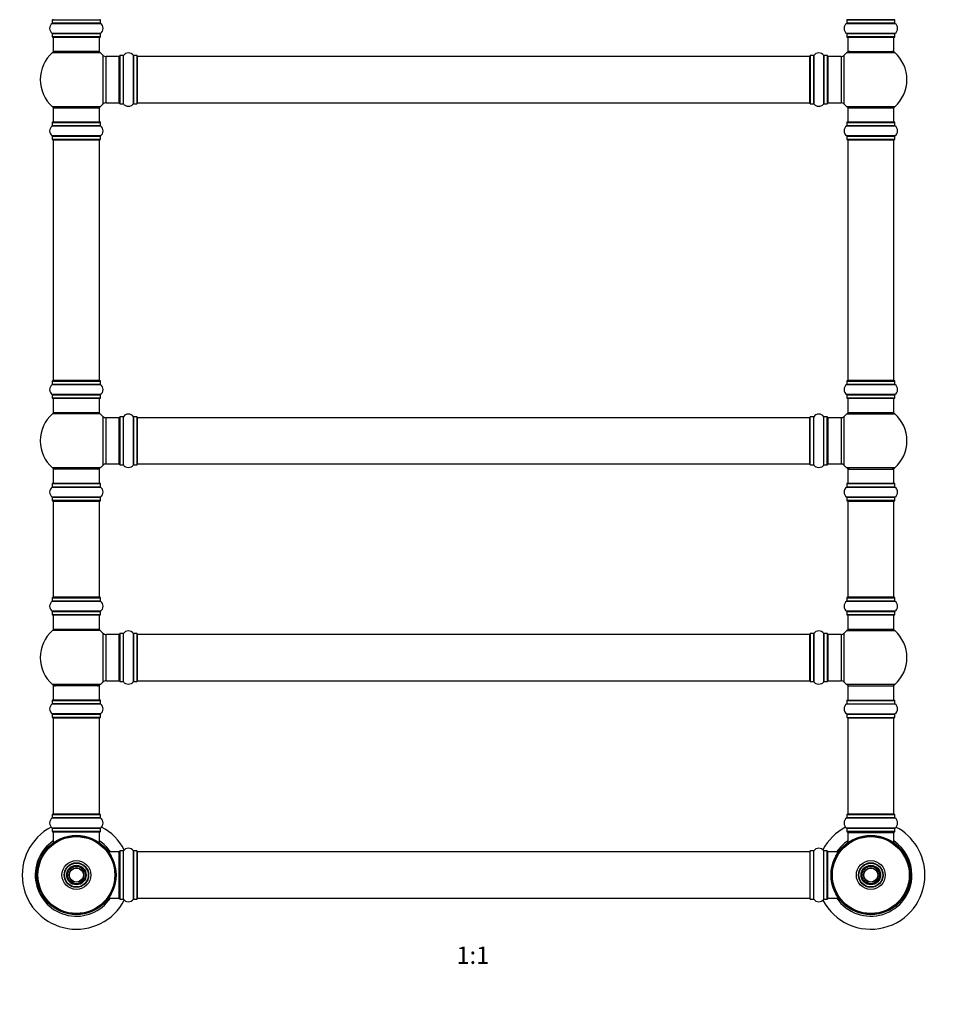
# Model space of a CAD drawing. Units: millimetres. Extents: x 0 to 1492, y 0 to 2777.
# Drawn here: x 499 to 1136, y 1373 to 2055 of the extents above; entities that cross this region are included whole.
import ezdxf
from ezdxf import colors
from ezdxf.entities.mleader import LeaderData, LeaderLine
from ezdxf.enums import TextEntityAlignment as Align
from ezdxf.math import Vec2, Vec3

# ---------------------------------------------------------------- set-up
doc = ezdxf.new("R2010")
doc.units = ezdxf.units.MM
doc.layers.add('DV1_Défaut', color=7, linetype='Continuous')
doc.layers.add('Défaut', color=7, linetype='Continuous')
doc.styles.add('SEACAD_ArialB', font='arialbd.ttf')

# ---------------------------------------------------------------- blocks, each defined once
blk = doc.blocks.new('_DOT')
at = {"color": 0}
blk.add_line((0, 0), (-1, 0), dxfattribs=at)
at = {"color": 0, "const_width": 0.333}
blk.add_lwpolyline([(-0.1665, 0, 1), (0.1665, 0, 1)], format="xyb", close=True, dxfattribs=at)
blk = doc.blocks.new('SE')
at = {"layer": 'DV1_Défaut', "color": 7, "linetype": 'Continuous'}
for p, q in [((521.78, 2052.32), (555.17, 2052.32)), ((521.82, 2054.75), (555.12, 2054.75)), ((521.82, 2054.75), (521.82, 2052.4)), ((555.12, 2052.4), (521.82, 2052.4)), ((555.12, 2052.4), (555.12, 2054.75)), ((1071.78, 2052.32), (1105.17, 2052.32)), ((1071.82, 2054.75), (1105.12, 2054.75)), ((1071.82, 2054.75), (1071.82, 2052.4)), ((1105.12, 2052.4), (1071.82, 2052.4)), ((1105.02, 2054.85), (1071.92, 2054.85)), ((1105.12, 2052.4), (1105.12, 2054.75)), ((555.17, 2045.38), (521.78, 2045.38)), ((521.82, 2045.29), (555.12, 2045.29)), ((521.82, 2045.29), (521.82, 2042.95)), ((555.12, 2042.95), (555.12, 2045.29)), ((1105.17, 2045.38), (1071.78, 2045.38)), ((1071.82, 2045.29), (1105.12, 2045.29)), ((1071.82, 2045.29), (1071.82, 2042.95)), ((1105.12, 2042.95), (1105.12, 2045.29)), ((555.12, 2042.95), (521.82, 2042.95)), ((521.92, 2042.85), (555.02, 2042.85)), ((522.47, 2042.85), (522.47, 2032.85)), ((554.47, 2032.85), (554.47, 2042.85)), ((1105.12, 2042.95), (1071.82, 2042.95)), ((1071.92, 2042.85), (1105.02, 2042.85)), ((1072.47, 2042.85), (1072.47, 2032.85)), ((1104.47, 2032.85), (1104.47, 2042.85)), ((521.94, 2032.1), (555.01, 2032.1)), ((554.47, 2032.85), (522.47, 2032.85)), ((1071.94, 2032.1), (1105.01, 2032.1)), ((1072.47, 2032.85), (1104.47, 2032.85)), ((556.84, 2030.31), (556.84, 1996.38)), ((559.04, 1997.35), (559.04, 2029.35)), ((567.97, 2029.35), (559.04, 2029.35)), ((567.97, 2029.35), (567.97, 1997.35)), ((568.47, 2029.89), (568.47, 1996.8)), ((568.57, 1996.7), (568.57, 2030)), ((570.92, 2030), (568.57, 2030)), ((570.92, 2030), (570.92, 1996.7)), ((571, 1996.65), (571, 2030.04)), ((577.94, 2030.04), (577.94, 1996.65)), ((578.03, 1996.7), (578.03, 2030)), ((580.37, 2030), (578.03, 2030)), ((580.37, 2030), (580.37, 1996.7)), ((580.47, 1996.8), (580.47, 2029.9)), ((580.67, 1997.35), (580.67, 2029.35)), ((1046.27, 2029.35), (580.67, 2029.35)), ((1046.27, 1997.35), (1046.27, 2029.35)), ((1046.47, 2029.9), (1046.47, 1996.8)), ((1046.57, 1996.7), (1046.57, 2030)), ((1048.92, 2030), (1046.57, 2030)), ((1048.92, 2030), (1048.92, 1996.7)), ((1049, 1996.65), (1049, 2030.04)), ((1055.94, 2030.04), (1055.94, 1996.65)), ((1056.03, 1996.7), (1056.03, 2030)), ((1058.37, 2030), (1056.03, 2030)), ((1058.37, 2030), (1058.37, 1996.7)), ((1058.47, 1996.8), (1058.47, 2029.9)), ((1058.97, 1997.35), (1058.97, 2029.35)), ((1067.91, 2029.35), (1058.97, 2029.35)), ((1067.91, 2029.35), (1067.91, 1997.35)), ((1070.11, 1996.38), (1070.11, 2030.31)), ((559.04, 1997.35), (567.97, 1997.35)), ((580.67, 1997.35), (1046.27, 1997.35)), ((1058.97, 1997.35), (1067.91, 1997.35)), ((555.01, 1994.6), (521.94, 1994.6)), ((522.47, 1993.85), (554.47, 1993.85)), ((522.47, 1993.85), (522.47, 1983.85)), ((554.47, 1983.85), (554.47, 1993.85)), ((568.57, 1996.7), (570.92, 1996.7)), ((578.03, 1996.7), (580.37, 1996.7)), ((1046.57, 1996.7), (1048.92, 1996.7)), ((1056.03, 1996.7), (1058.37, 1996.7)), ((1105.01, 1994.6), (1071.94, 1994.6)), ((1072.47, 1993.85), (1104.47, 1993.85)), ((1072.47, 1993.85), (1072.47, 1983.85)), ((1104.47, 1983.85), (1104.47, 1993.85)), ((521.82, 1983.75), (555.12, 1983.75)), ((521.82, 1983.75), (521.82, 1981.4)), ((555.02, 1983.85), (521.92, 1983.85)), ((555.12, 1981.4), (555.12, 1983.75)), ((1071.82, 1983.75), (1105.12, 1983.75)), ((1071.82, 1983.75), (1071.82, 1981.4)), ((1105.02, 1983.85), (1071.92, 1983.85)), ((1105.12, 1981.4), (1105.12, 1983.75)), ((521.78, 1981.32), (555.17, 1981.32)), ((555.12, 1981.4), (521.82, 1981.4)), ((1071.78, 1981.32), (1105.17, 1981.32)), ((1105.12, 1981.4), (1071.82, 1981.4)), ((555.17, 1974.38), (521.78, 1974.38)), ((521.82, 1974.29), (555.12, 1974.29)), ((521.82, 1974.29), (521.82, 1971.95)), ((555.12, 1971.95), (521.82, 1971.95)), ((521.92, 1971.85), (555.02, 1971.85)), ((522.47, 1971.65), (554.47, 1971.65)), ((522.47, 1971.65), (522.47, 1805.05)), ((554.47, 1805.05), (554.47, 1971.65)), ((555.12, 1971.95), (555.12, 1974.29)), ((1105.17, 1974.38), (1071.78, 1974.38)), ((1071.82, 1974.29), (1105.12, 1974.29)), ((1071.82, 1974.29), (1071.82, 1971.95)), ((1105.12, 1971.95), (1071.82, 1971.95)), ((1071.92, 1971.85), (1105.02, 1971.85)), ((1072.47, 1971.65), (1104.47, 1971.65)), ((1072.47, 1971.65), (1072.47, 1805.05)), ((1104.47, 1805.05), (1104.47, 1971.65)), ((1105.12, 1971.95), (1105.12, 1974.29)), ((521.78, 1802.32), (555.17, 1802.32)), ((521.82, 1804.75), (555.12, 1804.75)), ((521.82, 1804.75), (521.82, 1802.4)), ((555.12, 1802.4), (521.82, 1802.4)), ((555.02, 1804.85), (521.92, 1804.85)), ((554.47, 1805.05), (522.47, 1805.05)), ((555.12, 1802.4), (555.12, 1804.75)), ((1071.78, 1802.32), (1105.17, 1802.32)), ((1071.82, 1804.75), (1105.12, 1804.75)), ((1071.82, 1804.75), (1071.82, 1802.4)), ((1105.12, 1802.4), (1071.82, 1802.4)), ((1105.02, 1804.85), (1071.92, 1804.85)), ((1104.47, 1805.05), (1072.47, 1805.05)), ((1105.12, 1802.4), (1105.12, 1804.75)), ((555.17, 1795.38), (521.78, 1795.38)), ((521.82, 1795.29), (555.12, 1795.29)), ((521.82, 1795.29), (521.82, 1792.95)), ((555.12, 1792.95), (521.82, 1792.95)), ((521.92, 1792.85), (555.02, 1792.85)), ((522.47, 1792.85), (522.47, 1782.85)), ((554.47, 1782.85), (554.47, 1792.85)), ((555.12, 1792.95), (555.12, 1795.29)), ((1105.17, 1795.38), (1071.78, 1795.38)), ((1071.82, 1795.29), (1105.12, 1795.29)), ((1071.82, 1795.29), (1071.82, 1792.95)), ((1105.12, 1792.95), (1071.82, 1792.95)), ((1071.92, 1792.85), (1105.02, 1792.85)), ((1072.47, 1792.85), (1072.47, 1782.85)), ((1104.47, 1782.85), (1104.47, 1792.85)), ((1105.12, 1792.95), (1105.12, 1795.29)), ((555.01, 1782.1), (521.94, 1782.1)), ((554.47, 1782.85), (522.47, 1782.85)), ((556.84, 1780.31), (556.84, 1746.38)), ((559.04, 1747.35), (559.04, 1779.35)), ((567.97, 1779.35), (559.04, 1779.35)), ((567.97, 1779.35), (567.97, 1747.35)), ((568.47, 1779.89), (568.47, 1746.8)), ((568.57, 1746.7), (568.57, 1780)), ((570.92, 1780), (568.57, 1780)), ((570.92, 1780), (570.92, 1746.7)), ((571, 1746.65), (571, 1780.04)), ((577.94, 1780.04), (577.94, 1746.65)), ((578.03, 1746.7), (578.03, 1780)), ((580.37, 1780), (578.03, 1780)), ((580.37, 1780), (580.37, 1746.7)), ((580.47, 1746.8), (580.47, 1779.9)), ((580.67, 1747.35), (580.67, 1779.35)), ((1046.27, 1779.35), (580.67, 1779.35)), ((1046.27, 1747.35), (1046.27, 1779.35)), ((1046.47, 1746.8), (1046.47, 1779.9)), ((1046.57, 1746.7), (1046.57, 1780)), ((1048.92, 1780), (1046.57, 1780)), ((1048.92, 1746.7), (1048.92, 1780)), ((1049, 1746.65), (1049, 1780.04)), ((1055.94, 1746.65), (1055.94, 1780.04)), ((1056.03, 1746.7), (1056.03, 1780)), ((1058.37, 1780), (1056.03, 1780)), ((1058.37, 1746.7), (1058.37, 1780)), ((1058.47, 1746.8), (1058.47, 1779.9)), ((1058.97, 1747.35), (1058.97, 1779.35)), ((1067.91, 1779.35), (1058.97, 1779.35)), ((1067.91, 1779.35), (1067.91, 1747.35)), ((1070.11, 1746.38), (1070.11, 1780.31)), ((1071.94, 1782.1), (1105.01, 1782.1)), ((1104.47, 1782.85), (1072.47, 1782.85)), ((555.01, 1744.6), (521.94, 1744.6)), ((559.04, 1747.35), (567.97, 1747.35)), ((568.57, 1746.7), (570.92, 1746.7)), ((578.03, 1746.7), (580.37, 1746.7)), ((580.67, 1747.35), (1046.27, 1747.35)), ((1046.57, 1746.7), (1048.92, 1746.7)), ((1056.03, 1746.7), (1058.37, 1746.7)), ((1058.97, 1747.35), (1067.91, 1747.35)), ((1105.01, 1744.6), (1071.94, 1744.6)), ((554.47, 1743.85), (522.47, 1743.85)), ((522.47, 1743.85), (522.47, 1733.85)), ((554.47, 1733.85), (554.47, 1743.85)), ((1072.47, 1743.85), (1104.47, 1743.85)), ((1072.47, 1743.85), (1072.47, 1733.85)), ((1104.47, 1733.85), (1104.47, 1743.85)), ((521.78, 1731.32), (555.17, 1731.32)), ((521.82, 1733.75), (555.12, 1733.75)), ((521.82, 1733.75), (521.82, 1731.4)), ((555.12, 1731.4), (521.82, 1731.4)), ((555.02, 1733.85), (521.92, 1733.85)), ((555.12, 1731.4), (555.12, 1733.75)), ((1071.78, 1731.32), (1105.17, 1731.32)), ((1071.82, 1733.75), (1105.12, 1733.75)), ((1071.82, 1733.75), (1071.82, 1731.4)), ((1105.12, 1731.4), (1071.82, 1731.4)), ((1105.02, 1733.85), (1071.92, 1733.85)), ((1105.12, 1731.4), (1105.12, 1733.75)), ((555.17, 1724.38), (521.78, 1724.38)), ((521.82, 1724.29), (555.12, 1724.29)), ((521.82, 1724.29), (521.82, 1721.95)), ((555.12, 1721.95), (555.12, 1724.29)), ((1105.17, 1724.38), (1071.78, 1724.38)), ((1071.82, 1724.29), (1105.12, 1724.29)), ((1071.82, 1724.29), (1071.82, 1721.95)), ((1105.12, 1721.95), (1105.12, 1724.29)), ((555.12, 1721.95), (521.82, 1721.95)), ((521.92, 1721.85), (555.02, 1721.85)), ((522.47, 1721.65), (554.47, 1721.65)), ((522.47, 1721.65), (522.47, 1655.05)), ((554.47, 1655.05), (554.47, 1721.65)), ((1105.12, 1721.95), (1071.82, 1721.95)), ((1071.92, 1721.85), (1105.02, 1721.85)), ((1072.47, 1721.65), (1104.47, 1721.65)), ((1072.47, 1721.65), (1072.47, 1655.05)), ((1104.47, 1655.05), (1104.47, 1721.65)), ((521.78, 1652.32), (555.17, 1652.32)), ((521.82, 1654.75), (555.12, 1654.75)), ((521.82, 1654.75), (521.82, 1652.4)), ((555.12, 1652.4), (521.82, 1652.4)), ((555.02, 1654.85), (521.92, 1654.85)), ((554.47, 1655.05), (522.47, 1655.05)), ((555.12, 1652.4), (555.12, 1654.75)), ((1071.78, 1652.32), (1105.17, 1652.32)), ((1071.82, 1654.75), (1105.12, 1654.75)), ((1071.82, 1654.75), (1071.82, 1652.4)), ((1105.12, 1652.4), (1071.82, 1652.4)), ((1105.02, 1654.85), (1071.92, 1654.85)), ((1104.47, 1655.05), (1072.47, 1655.05)), ((1105.12, 1652.4), (1105.12, 1654.75)), ((555.17, 1645.38), (521.78, 1645.38)), ((521.82, 1645.29), (555.12, 1645.29)), ((521.82, 1645.29), (521.82, 1642.95)), ((555.12, 1642.95), (521.82, 1642.95)), ((521.92, 1642.85), (555.02, 1642.85)), ((522.47, 1642.85), (522.47, 1632.85)), ((554.47, 1632.85), (554.47, 1642.85)), ((555.12, 1642.95), (555.12, 1645.29)), ((1105.17, 1645.38), (1071.78, 1645.38)), ((1071.82, 1645.29), (1105.12, 1645.29)), ((1071.82, 1645.29), (1071.82, 1642.95)), ((1105.12, 1642.95), (1071.82, 1642.95)), ((1071.92, 1642.85), (1105.02, 1642.85)), ((1072.47, 1642.85), (1072.47, 1632.85)), ((1104.47, 1632.85), (1104.47, 1642.85)), ((1105.12, 1642.95), (1105.12, 1645.29)), ((555.01, 1632.1), (521.94, 1632.1)), ((554.47, 1632.85), (522.47, 1632.85)), ((556.84, 1630.31), (556.84, 1596.38)), ((559.04, 1597.35), (559.04, 1629.35)), ((567.97, 1629.35), (559.04, 1629.35)), ((567.97, 1629.35), (567.97, 1597.35)), ((568.47, 1629.89), (568.47, 1596.8)), ((568.57, 1596.7), (568.57, 1630)), ((570.92, 1630), (568.57, 1630)), ((570.92, 1630), (570.92, 1596.7)), ((571, 1596.65), (571, 1630.04)), ((577.94, 1630.04), (577.94, 1596.65)), ((578.03, 1596.7), (578.03, 1630)), ((580.37, 1630), (578.03, 1630)), ((580.37, 1630), (580.37, 1596.7)), ((580.47, 1596.8), (580.47, 1629.9)), ((580.67, 1597.35), (580.67, 1629.35)), ((1046.27, 1629.35), (580.67, 1629.35)), ((1046.27, 1597.35), (1046.27, 1629.35)), ((1046.47, 1629.9), (1046.47, 1596.8)), ((1046.57, 1596.7), (1046.57, 1630)), ((1048.92, 1630), (1046.57, 1630)), ((1048.92, 1630), (1048.92, 1596.7)), ((1049, 1596.65), (1049, 1630.04)), ((1055.94, 1630.04), (1055.94, 1596.65)), ((1056.03, 1596.7), (1056.03, 1630)), ((1058.37, 1630), (1056.03, 1630)), ((1058.37, 1630), (1058.37, 1596.7)), ((1058.47, 1596.8), (1058.47, 1629.9)), ((1058.97, 1597.35), (1058.97, 1629.35)), ((1067.91, 1629.35), (1058.97, 1629.35)), ((1067.91, 1629.35), (1067.91, 1597.35)), ((1070.11, 1596.38), (1070.11, 1630.31)), ((1071.94, 1632.1), (1105.01, 1632.1)), ((1104.47, 1632.85), (1072.47, 1632.85)), ((559.04, 1597.35), (567.97, 1597.35)), ((568.57, 1596.7), (570.92, 1596.7)), ((578.03, 1596.7), (580.37, 1596.7)), ((580.67, 1597.35), (1046.27, 1597.35)), ((1046.57, 1596.7), (1048.92, 1596.7)), ((1056.03, 1596.7), (1058.37, 1596.7)), ((1058.97, 1597.35), (1067.91, 1597.35)), ((555.01, 1594.6), (521.94, 1594.6)), ((554.47, 1593.85), (522.47, 1593.85)), ((522.47, 1593.85), (522.47, 1583.85)), ((554.47, 1583.85), (554.47, 1593.85)), ((1105.01, 1594.6), (1071.94, 1594.6)), ((1072.47, 1593.85), (1104.47, 1593.85)), ((1072.47, 1593.85), (1072.47, 1583.85)), ((1104.47, 1583.85), (1104.47, 1593.85)), ((521.78, 1581.32), (555.17, 1581.32)), ((521.82, 1583.75), (555.12, 1583.75)), ((521.82, 1583.75), (521.82, 1581.4)), ((555.12, 1581.4), (521.82, 1581.4)), ((555.02, 1583.85), (521.92, 1583.85)), ((555.12, 1581.4), (555.12, 1583.75)), ((1071.78, 1581.32), (1105.17, 1581.32)), ((1071.82, 1583.75), (1105.12, 1583.75)), ((1071.82, 1583.75), (1071.82, 1581.4)), ((1071.82, 1581.4), (1105.12, 1581.4)), ((1071.92, 1583.85), (1105.02, 1583.85)), ((1105.12, 1581.4), (1105.12, 1583.75)), ((555.17, 1574.38), (521.78, 1574.38)), ((521.82, 1574.29), (555.12, 1574.29)), ((521.82, 1574.29), (521.82, 1571.95)), ((555.12, 1571.95), (555.12, 1574.29)), ((1071.78, 1574.38), (1105.17, 1574.38)), ((1071.82, 1574.29), (1105.12, 1574.29)), ((1071.82, 1574.29), (1071.82, 1571.95)), ((1105.12, 1571.95), (1105.12, 1574.29)), ((555.12, 1571.95), (521.82, 1571.95)), ((521.92, 1571.85), (555.02, 1571.85)), ((522.47, 1571.65), (554.47, 1571.65)), ((522.47, 1571.65), (522.47, 1505.05)), ((554.47, 1505.05), (554.47, 1571.65)), ((1071.82, 1571.95), (1105.12, 1571.95)), ((1071.92, 1571.85), (1105.02, 1571.85)), ((1072.47, 1571.65), (1104.47, 1571.65)), ((1072.47, 1571.65), (1072.47, 1505.05)), ((1104.47, 1505.05), (1104.47, 1571.65)), ((521.78, 1502.32), (555.17, 1502.32)), ((521.82, 1504.75), (555.12, 1504.75)), ((521.82, 1504.75), (521.82, 1502.4)), ((555.12, 1502.4), (521.82, 1502.4)), ((555.02, 1504.85), (521.92, 1504.85)), ((554.47, 1505.05), (522.47, 1505.05)), ((555.12, 1502.4), (555.12, 1504.75)), ((1071.78, 1502.32), (1105.17, 1502.32)), ((1071.82, 1504.75), (1105.12, 1504.75)), ((1071.82, 1504.75), (1071.82, 1502.4)), ((1105.12, 1502.4), (1071.82, 1502.4)), ((1105.02, 1504.85), (1071.92, 1504.85)), ((1104.47, 1505.05), (1072.47, 1505.05)), ((1105.12, 1502.4), (1105.12, 1504.75)), ((555.17, 1495.38), (521.78, 1495.38)), ((521.82, 1495.29), (555.12, 1495.29)), ((521.82, 1495.29), (521.82, 1492.95)), ((555.12, 1492.95), (521.82, 1492.95)), ((521.92, 1492.85), (555.02, 1492.85)), ((522.47, 1492.65), (554.47, 1492.65)), ((522.47, 1492.65), (522.47, 1485.21)), ((554.47, 1485.21), (554.47, 1492.65)), ((555.12, 1492.95), (555.12, 1495.29)), ((1105.17, 1495.38), (1071.78, 1495.38)), ((1071.82, 1495.29), (1105.12, 1495.29)), ((1071.82, 1495.29), (1071.82, 1492.95)), ((1105.12, 1492.95), (1071.82, 1492.95)), ((1071.92, 1492.85), (1105.02, 1492.85)), ((1105.12, 1492.95), (1105.12, 1495.29)), ((1072.47, 1492.35), (1104.47, 1492.35)), ((1072.47, 1492.35), (1072.47, 1485.21)), ((1104.47, 1485.21), (1104.47, 1492.35)), ((567.97, 1478.85), (560.84, 1478.85)), ((567.97, 1478.85), (567.97, 1446.85)), ((568.47, 1479.4), (568.47, 1446.3)), ((568.57, 1446.2), (568.57, 1479.5)), ((570.92, 1479.5), (568.57, 1479.5)), ((570.92, 1479.5), (570.92, 1446.2)), ((571, 1446.15), (571, 1479.54)), ((577.94, 1479.54), (577.94, 1446.15)), ((578.03, 1446.2), (578.03, 1479.5)), ((580.37, 1479.5), (578.03, 1479.5)), ((580.37, 1479.5), (580.37, 1446.2)), ((580.47, 1446.3), (580.47, 1479.4)), ((580.67, 1446.85), (580.67, 1478.85)), ((1046.27, 1478.85), (580.67, 1478.85)), ((1046.27, 1478.85), (1046.27, 1446.85)), ((1046.47, 1446.3), (1046.47, 1479.4)), ((1046.57, 1446.2), (1046.57, 1479.5)), ((1048.92, 1479.5), (1046.57, 1479.5)), ((1048.92, 1446.2), (1048.92, 1479.5)), ((1049, 1446.15), (1049, 1479.54)), ((1055.94, 1446.15), (1055.94, 1479.54)), ((1056.03, 1446.2), (1056.03, 1479.5)), ((1058.37, 1479.5), (1056.03, 1479.5)), ((1058.37, 1446.2), (1058.37, 1479.5)), ((1058.47, 1446.3), (1058.47, 1479.4)), ((1058.67, 1446.85), (1058.67, 1478.85)), ((1066.11, 1478.85), (1058.67, 1478.85)), ((560.84, 1446.85), (567.97, 1446.85)), ((568.57, 1446.2), (570.92, 1446.2)), ((578.03, 1446.2), (580.37, 1446.2)), ((580.67, 1446.85), (1046.27, 1446.85)), ((1046.57, 1446.2), (1048.92, 1446.2)), ((1056.03, 1446.2), (1058.37, 1446.2)), ((1058.67, 1446.85), (1066.11, 1446.85))]:
    blk.add_line(p, q, dxfattribs=at)
for centre, radius in [((538.47, 1462.85), 27.5), ((538.47, 1462.85), 27), ((538.47, 1462.85), 26.6), ((1088.47, 1462.85), 27.5), ((1088.47, 1462.85), 27), ((1088.47, 1462.85), 26.6), ((538.47, 1462.85), 10), ((1088.47, 1462.85), 10), ((538.47, 1462.85), 8.5), ((538.47, 1462.85), 8.25), ((538.47, 1462.85), 6.75), ((538.47, 1462.85), 6), ((538.47, 1462.85), 5), ((538.47, 1462.85), 4.99), ((538.47, 1462.85), 4.84), ((1088.47, 1462.85), 8.5), ((1088.47, 1462.85), 8.25), ((1088.47, 1462.85), 6.75), ((1088.47, 1462.85), 6), ((1088.47, 1462.85), 5), ((1088.47, 1462.85), 4.99), ((1088.47, 1462.85), 4.84)]:
    blk.add_circle(centre, radius, dxfattribs=at)
for centre, radius, start, end in [((524.21, 2048.85), 4.24, 124.98213, 235.01787), ((521.72, 2052.4), 0.1, 304.98213, 0), ((521.92, 2054.75), 0.1, 90, 180), ((522.67, 2055.05), 0.2, 180, 270), ((554.27, 2055.05), 0.2, 270, 0), ((555.02, 2054.75), 0.1, 0, 90), ((555.22, 2052.4), 0.1, 180, 235.01787), ((552.74, 2048.85), 4.24, 304.98213, 55.01787), ((1074.21, 2048.85), 4.24, 124.98213, 235.01787), ((1071.72, 2052.4), 0.1, 304.98213, 0), ((1071.92, 2054.75), 0.1, 90, 180), ((1072.67, 2055.05), 0.2, 180, 270), ((1104.27, 2055.05), 0.2, 270, 0), ((1105.02, 2054.75), 0.1, 0, 90), ((1105.22, 2052.4), 0.1, 180, 235.01787), ((1102.74, 2048.85), 4.24, 304.98213, 55.01787), ((521.72, 2045.29), 0.1, 0, 55.01787), ((555.22, 2045.29), 0.1, 124.98213, 180), ((1071.72, 2045.29), 0.1, 0, 55.01787), ((1105.22, 2045.29), 0.1, 124.98213, 180), ((521.92, 2042.95), 0.1, 180, 270), ((555.02, 2042.95), 0.1, 270, 0), ((1071.92, 2042.95), 0.1, 180, 270), ((1105.02, 2042.95), 0.1, 270, 0), ((538.47, 2013.35), 25, 131.40962, 228.59038), ((523.92, 2029.85), 3, 90, 131.40962), ((553.03, 2029.85), 3, 48.59038, 90), ((538.47, 2013.35), 25, 42.73211, 48.59038), ((574.47, 2027.61), 4.24, 34.98213, 145.01787), ((1052.47, 2027.61), 4.24, 34.98213, 145.01787), ((1088.47, 2013.35), 25, 131.40962, 137.26789), ((1073.92, 2029.85), 3, 90, 131.40962), ((1103.03, 2029.85), 3, 48.59038, 90), ((1088.47, 2013.35), 25, 311.40962, 48.59038), ((559.04, 2032.35), 3, 222.73211, 270), ((567.97, 2028.85), 0.5, 0, 90), ((568.57, 2029.9), 0.1, 90, 180), ((570.92, 2030.1), 0.1, 270, 325.01787), ((578.03, 2030.1), 0.1, 214.98213, 270), ((580.37, 2029.9), 0.1, 0, 90), ((580.67, 2029.15), 0.2, 90, 180), ((1046.27, 2029.15), 0.2, 0, 90), ((1046.57, 2029.9), 0.1, 90, 180), ((1048.92, 2030.1), 0.1, 270, 325.01787), ((1056.03, 2030.1), 0.1, 214.98213, 270), ((1058.37, 2029.9), 0.1, 0, 90), ((1058.97, 2028.85), 0.5, 90, 180), ((1067.91, 2032.35), 3, 270, 317.26789), ((559.04, 1994.35), 3, 90, 137.26789), ((567.97, 1997.85), 0.5, 270, 0), ((568.57, 1996.8), 0.1, 180, 270), ((580.37, 1996.8), 0.1, 270, 0), ((580.67, 1997.55), 0.2, 180, 270), ((1046.27, 1997.55), 0.2, 270, 0), ((1046.57, 1996.8), 0.1, 180, 270), ((1058.37, 1996.8), 0.1, 270, 0), ((1058.97, 1997.85), 0.5, 180, 270), ((1067.91, 1994.35), 3, 42.73211, 90), ((523.92, 1996.85), 3, 228.59038, 270), ((553.03, 1996.85), 3, 270, 311.40962), ((538.47, 2013.35), 25, 311.40962, 317.26789), ((570.92, 1996.6), 0.1, 34.98213, 90), ((574.47, 1999.08), 4.24, 214.98213, 241.10682), ((574.47, 2000.2), 5.24, 246.675, 293.32507), ((573.59, 1997.89), 2.77, 244.64863, 246.52808), ((574.47, 1999.08), 4.24, 299.1889, 325.01787), ((578.03, 1996.6), 0.1, 90, 145.01787), ((1048.92, 1996.6), 0.1, 34.98213, 90), ((1052.47, 1999.08), 4.24, 214.98213, 240.80332), ((1052.47, 2000.2), 5.24, 246.67493, 293.325), ((1052.47, 1999.08), 4.24, 298.88869, 325.01787), ((1056.03, 1996.6), 0.1, 90, 145.01787), ((1088.47, 2013.35), 25, 222.73211, 228.59038), ((1073.92, 1996.85), 3, 228.59038, 270), ((1103.03, 1996.85), 3, 270, 311.40962), ((521.92, 1983.75), 0.1, 90, 180), ((555.02, 1983.75), 0.1, 0, 90), ((1071.92, 1983.75), 0.1, 90, 180), ((1105.02, 1983.75), 0.1, 0, 90), ((524.21, 1977.85), 4.24, 124.98213, 235.01787), ((521.72, 1981.4), 0.1, 304.98213, 0), ((555.22, 1981.4), 0.1, 180, 235.01787), ((552.74, 1977.85), 4.24, 304.98213, 55.01787), ((1074.21, 1977.85), 4.24, 124.98213, 235.01787), ((1071.72, 1981.4), 0.1, 304.98213, 0), ((1105.22, 1981.4), 0.1, 180, 235.01787), ((1102.74, 1977.85), 4.24, 304.98213, 55.01787), ((521.72, 1974.29), 0.1, 0, 55.01787), ((521.92, 1971.95), 0.1, 180, 270), ((522.67, 1971.65), 0.2, 90, 180), ((554.27, 1971.65), 0.2, 0, 90), ((555.02, 1971.95), 0.1, 270, 0), ((555.22, 1974.29), 0.1, 124.98213, 180), ((1071.72, 1974.29), 0.1, 0, 55.01787), ((1071.92, 1971.95), 0.1, 180, 270), ((1072.67, 1971.65), 0.2, 90, 180), ((1104.27, 1971.65), 0.2, 0, 90), ((1105.02, 1971.95), 0.1, 270, 0), ((1105.22, 1974.29), 0.1, 124.98213, 180), ((524.21, 1798.85), 4.24, 124.98213, 235.01787), ((521.72, 1802.4), 0.1, 304.98213, 0), ((521.92, 1804.75), 0.1, 90, 180), ((522.67, 1805.05), 0.2, 180, 270), ((554.27, 1805.05), 0.2, 270, 0), ((555.02, 1804.75), 0.1, 0, 90), ((555.22, 1802.4), 0.1, 180, 235.01787), ((552.74, 1798.85), 4.24, 304.98213, 55.01787), ((1074.21, 1798.85), 4.24, 124.98213, 235.01787), ((1071.72, 1802.4), 0.1, 304.98213, 0), ((1071.92, 1804.75), 0.1, 90, 180), ((1072.67, 1805.05), 0.2, 180, 270), ((1104.27, 1805.05), 0.2, 270, 0), ((1105.02, 1804.75), 0.1, 0, 90), ((1105.22, 1802.4), 0.1, 180, 235.01787), ((1102.74, 1798.85), 4.24, 304.98213, 55.01787), ((521.72, 1795.29), 0.1, 0, 55.01787), ((521.92, 1792.95), 0.1, 180, 270), ((555.02, 1792.95), 0.1, 270, 0), ((555.22, 1795.29), 0.1, 124.98213, 180), ((1071.72, 1795.29), 0.1, 0, 55.01787), ((1071.92, 1792.95), 0.1, 180, 270), ((1105.02, 1792.95), 0.1, 270, 0), ((1105.22, 1795.29), 0.1, 124.98213, 180), ((538.47, 1763.35), 25, 131.40962, 228.59038), ((523.92, 1779.85), 3, 90, 131.40962), ((553.03, 1779.85), 3, 48.59038, 90), ((538.47, 1763.35), 25, 42.73211, 48.59038), ((559.04, 1782.35), 3, 222.73211, 270), ((567.97, 1778.85), 0.5, 0, 90), ((568.57, 1779.9), 0.1, 90, 180), ((570.92, 1780.1), 0.1, 270, 325.01787), ((574.47, 1777.61), 4.24, 34.98213, 145.01787), ((578.03, 1780.1), 0.1, 214.98213, 270), ((580.37, 1779.9), 0.1, 0, 90), ((580.67, 1779.15), 0.2, 90, 180), ((1046.27, 1779.15), 0.2, 0, 90), ((1046.57, 1779.9), 0.1, 90, 180), ((1048.92, 1780.1), 0.1, 270, 325.01787), ((1052.47, 1777.61), 4.24, 34.98213, 145.01787), ((1056.03, 1780.1), 0.1, 214.98213, 270), ((1058.37, 1779.9), 0.1, 0, 90), ((1058.97, 1778.85), 0.5, 90, 180), ((1067.91, 1782.35), 3, 270, 317.26789), ((1088.47, 1763.35), 25, 131.40962, 137.26789), ((1073.92, 1779.85), 3, 90, 131.40962), ((1103.03, 1779.85), 3, 48.59038, 90), ((1088.47, 1763.35), 25, 311.40962, 48.59038), ((523.92, 1746.85), 3, 228.59038, 270), ((553.03, 1746.85), 3, 270, 311.40962), ((538.47, 1763.35), 25, 311.40962, 317.26789), ((559.04, 1744.35), 3, 90, 137.26789), ((567.97, 1747.85), 0.5, 270, 0), ((568.57, 1746.8), 0.1, 180, 270), ((570.92, 1746.6), 0.1, 34.98213, 90), ((574.47, 1749.08), 4.24, 214.98213, 241.10682), ((574.47, 1750.2), 5.24, 246.675, 293.32507), ((573.59, 1747.89), 2.77, 244.64863, 246.52808), ((574.47, 1749.08), 4.24, 299.1889, 325.01787), ((578.03, 1746.6), 0.1, 90, 145.01787), ((580.37, 1746.8), 0.1, 270, 0), ((580.67, 1747.55), 0.2, 180, 270), ((1046.27, 1747.55), 0.2, 270, 0), ((1046.57, 1746.8), 0.1, 180, 270), ((1048.92, 1746.6), 0.1, 34.98213, 90), ((1052.47, 1749.08), 4.24, 214.98213, 240.80332), ((1052.47, 1750.2), 5.24, 246.67493, 293.325), ((1052.47, 1749.08), 4.24, 298.88869, 325.01787), ((1056.03, 1746.6), 0.1, 90, 145.01787), ((1058.37, 1746.8), 0.1, 270, 0), ((1058.97, 1747.85), 0.5, 180, 270), ((1067.91, 1744.35), 3, 42.73211, 90), ((1088.47, 1763.35), 25, 222.73211, 228.59038), ((1073.92, 1746.85), 3, 228.59038, 270), ((1103.03, 1746.85), 3, 270, 311.40962), ((524.21, 1727.85), 4.24, 124.98213, 235.01787), ((521.72, 1731.4), 0.1, 304.98213, 0), ((521.92, 1733.75), 0.1, 90, 180), ((555.02, 1733.75), 0.1, 0, 90), ((555.22, 1731.4), 0.1, 180, 235.01787), ((552.74, 1727.85), 4.24, 304.98213, 55.01787), ((1074.21, 1727.85), 4.24, 124.98213, 235.01787), ((1071.72, 1731.4), 0.1, 304.98213, 0), ((1071.92, 1733.75), 0.1, 90, 180), ((1105.02, 1733.75), 0.1, 0, 90), ((1105.22, 1731.4), 0.1, 180, 235.01787), ((1102.74, 1727.85), 4.24, 304.98213, 55.01787), ((521.72, 1724.29), 0.1, 0, 55.01787), ((555.22, 1724.29), 0.1, 124.98213, 180), ((1071.72, 1724.29), 0.1, 0, 55.01787), ((1105.22, 1724.29), 0.1, 124.98213, 180), ((521.92, 1721.95), 0.1, 180, 270), ((522.67, 1721.65), 0.2, 90, 180), ((554.27, 1721.65), 0.2, 0, 90), ((555.02, 1721.95), 0.1, 270, 0), ((1071.92, 1721.95), 0.1, 180, 270), ((1072.67, 1721.65), 0.2, 90, 180), ((1104.27, 1721.65), 0.2, 0, 90), ((1105.02, 1721.95), 0.1, 270, 0), ((524.21, 1648.85), 4.24, 124.98213, 235.01787), ((521.72, 1652.4), 0.1, 304.98213, 0), ((521.92, 1654.75), 0.1, 90, 180), ((522.67, 1655.05), 0.2, 180, 270), ((554.27, 1655.05), 0.2, 270, 0), ((555.02, 1654.75), 0.1, 0, 90), ((555.22, 1652.4), 0.1, 180, 235.01787), ((552.74, 1648.85), 4.24, 304.98213, 55.01787), ((1074.21, 1648.85), 4.24, 124.98213, 235.01787), ((1071.72, 1652.4), 0.1, 304.98213, 0), ((1071.92, 1654.75), 0.1, 90, 180), ((1072.67, 1655.05), 0.2, 180, 270), ((1104.27, 1655.05), 0.2, 270, 0), ((1105.02, 1654.75), 0.1, 0, 90), ((1105.22, 1652.4), 0.1, 180, 235.01787), ((1102.74, 1648.85), 4.24, 304.98213, 55.01787), ((521.72, 1645.29), 0.1, 0, 55.01787), ((521.92, 1642.95), 0.1, 180, 270), ((555.02, 1642.95), 0.1, 270, 0), ((555.22, 1645.29), 0.1, 124.98213, 180), ((1071.72, 1645.29), 0.1, 0, 55.01787), ((1071.92, 1642.95), 0.1, 180, 270), ((1105.02, 1642.95), 0.1, 270, 0), ((1105.22, 1645.29), 0.1, 124.98213, 180), ((538.47, 1613.35), 25, 131.40962, 228.59038), ((523.92, 1629.85), 3, 90, 131.40962), ((553.03, 1629.85), 3, 48.59038, 90), ((538.47, 1613.35), 25, 42.73211, 48.59038), ((559.04, 1632.35), 3, 222.73211, 270), ((567.97, 1628.85), 0.5, 0, 90), ((568.57, 1629.9), 0.1, 90, 180), ((570.92, 1630.1), 0.1, 270, 325.01787), ((574.47, 1627.61), 4.24, 34.98213, 145.01787), ((578.03, 1630.1), 0.1, 214.98213, 270), ((580.37, 1629.9), 0.1, 0, 90), ((580.67, 1629.15), 0.2, 90, 180), ((1046.27, 1629.15), 0.2, 0, 90), ((1046.57, 1629.9), 0.1, 90, 180), ((1048.92, 1630.1), 0.1, 270, 325.01787), ((1052.47, 1627.61), 4.24, 34.98213, 145.01787), ((1056.03, 1630.1), 0.1, 214.98213, 270), ((1058.37, 1629.9), 0.1, 0, 90), ((1058.97, 1628.85), 0.5, 90, 180), ((1067.91, 1632.35), 3, 270, 317.26789), ((1088.47, 1613.35), 25, 131.40962, 137.26789), ((1073.92, 1629.85), 3, 90, 131.40962), ((1103.03, 1629.85), 3, 48.59038, 90), ((1088.47, 1613.35), 25, 311.40962, 48.59038), ((538.47, 1613.35), 25, 311.40962, 317.26789), ((559.04, 1594.35), 3, 90, 137.26789), ((567.97, 1597.85), 0.5, 270, 0), ((568.57, 1596.8), 0.1, 180, 270), ((570.92, 1596.6), 0.1, 34.98213, 90), ((574.47, 1599.08), 4.24, 214.98213, 241.10682), ((574.47, 1600.2), 5.24, 246.675, 293.32507), ((573.59, 1597.89), 2.77, 244.64863, 252.52051), ((574.47, 1599.08), 4.24, 299.1889, 325.01787), ((578.03, 1596.6), 0.1, 90, 145.01787), ((580.37, 1596.8), 0.1, 270, 0), ((580.67, 1597.55), 0.2, 180, 270), ((1046.27, 1597.55), 0.2, 270, 0), ((1046.57, 1596.8), 0.1, 180, 270), ((1048.92, 1596.6), 0.1, 34.98213, 90), ((1052.47, 1599.08), 4.24, 214.98213, 240.80332), ((1052.47, 1600.2), 5.24, 246.67493, 293.325), ((1052.47, 1599.08), 4.24, 298.88869, 325.01787), ((1056.03, 1596.6), 0.1, 90, 145.01787), ((1058.37, 1596.8), 0.1, 270, 0), ((1058.97, 1597.85), 0.5, 180, 270), ((1067.91, 1594.35), 3, 42.73211, 90), ((1088.47, 1613.35), 25, 222.73211, 228.59038), ((523.92, 1596.85), 3, 228.59038, 270), ((553.03, 1596.85), 3, 270, 311.40962), ((1073.92, 1596.85), 3, 228.59038, 270), ((1103.03, 1596.85), 3, 270, 311.40962), ((524.21, 1577.85), 4.24, 124.98213, 235.01787), ((521.72, 1581.4), 0.1, 304.98213, 0), ((521.92, 1583.75), 0.1, 90, 180), ((555.02, 1583.75), 0.1, 0, 90), ((555.22, 1581.4), 0.1, 180, 235.01787), ((552.74, 1577.85), 4.24, 304.98213, 55.01787), ((1074.21, 1577.85), 4.24, 124.98213, 235.01787), ((1071.72, 1581.4), 0.1, 304.98213, 0), ((1071.92, 1583.75), 0.1, 90, 180), ((1105.02, 1583.75), 0.1, 0, 90), ((1105.22, 1581.4), 0.1, 180, 235.01787), ((1102.74, 1577.85), 4.24, 304.98213, 55.01787), ((521.72, 1574.29), 0.1, 0, 55.01787), ((555.22, 1574.29), 0.1, 124.98213, 180), ((1071.72, 1574.29), 0.1, 0, 55.01787), ((1105.22, 1574.29), 0.1, 124.98213, 180), ((521.92, 1571.95), 0.1, 180, 270), ((522.67, 1571.65), 0.2, 90, 180), ((554.27, 1571.65), 0.2, 0, 90), ((555.02, 1571.95), 0.1, 270, 0), ((1071.92, 1571.95), 0.1, 180, 270), ((1072.67, 1571.65), 0.2, 90, 180), ((1104.27, 1571.65), 0.2, 0, 90), ((1105.02, 1571.95), 0.1, 270, 0), ((524.21, 1498.85), 4.24, 124.98213, 235.01787), ((521.72, 1502.4), 0.1, 304.98213, 0), ((521.92, 1504.75), 0.1, 90, 180), ((522.67, 1505.05), 0.2, 180, 270), ((554.27, 1505.05), 0.2, 270, 0), ((555.02, 1504.75), 0.1, 0, 90), ((555.22, 1502.4), 0.1, 180, 235.01787), ((552.74, 1498.85), 4.24, 304.98213, 55.01787), ((1074.21, 1498.85), 4.24, 124.98213, 235.01787), ((1071.72, 1502.4), 0.1, 304.98213, 0), ((1071.92, 1504.75), 0.1, 90, 180), ((1072.67, 1505.05), 0.2, 180, 270), ((1104.27, 1505.05), 0.2, 270, 0), ((1105.02, 1504.75), 0.1, 0, 90), ((1105.22, 1502.4), 0.1, 180, 235.01787), ((1102.74, 1498.85), 4.24, 304.98213, 55.01787), ((538.47, 1462.85), 37.5, 117.71532, 332.28468), ((521.72, 1495.29), 0.1, 0, 55.01787), ((521.92, 1492.95), 0.1, 180, 270), ((522.67, 1492.65), 0.2, 90, 180), ((554.27, 1492.65), 0.2, 0, 90), ((555.02, 1492.95), 0.1, 270, 0), ((555.22, 1495.29), 0.1, 124.98213, 180), ((538.47, 1462.85), 37.5, 27.71532, 62.28468), ((1088.47, 1462.85), 37.5, 117.71532, 152.28468), ((1071.72, 1495.29), 0.1, 0, 55.01787), ((1071.92, 1492.95), 0.1, 180, 270), ((1072.97, 1492.35), 0.5, 90, 180), ((1103.97, 1492.35), 0.5, 0, 90), ((1105.02, 1492.95), 0.1, 270, 0), ((1105.22, 1495.29), 0.1, 124.98213, 180), ((1088.47, 1462.85), 37.5, 0, 62.28468), ((538.47, 1462.85), 28.5, 124.15292, 325.84708), ((538.47, 1462.85), 28.5, 34.15292, 55.84708), ((1088.47, 1462.85), 28.5, 124.15292, 145.84708), ((1088.47, 1462.85), 28.5, 0, 55.84708), ((567.97, 1478.35), 0.5, 0, 90), ((568.57, 1479.4), 0.1, 90, 180), ((570.92, 1479.6), 0.1, 270, 325.01787), ((574.47, 1477.11), 4.24, 34.98213, 145.01787), ((578.03, 1479.6), 0.1, 214.98213, 270), ((580.37, 1479.4), 0.1, 0, 90), ((580.67, 1478.65), 0.2, 90, 180), ((1046.27, 1478.65), 0.2, 0, 90), ((1046.57, 1479.4), 0.1, 90, 180), ((1048.92, 1479.6), 0.1, 270, 325.01787), ((1052.47, 1477.11), 4.24, 34.98213, 145.01787), ((1056.03, 1479.6), 0.1, 214.98213, 270), ((1058.37, 1479.4), 0.1, 0, 90), ((1058.67, 1478.65), 0.2, 90, 180), ((1088.47, 1462.85), 37.5, 207.71532, 0), ((1088.47, 1462.85), 28.5, 214.15292, 0), ((567.97, 1447.35), 0.5, 270, 0), ((568.57, 1446.3), 0.1, 180, 270), ((570.92, 1446.1), 0.1, 34.98213, 90), ((574.47, 1448.58), 4.24, 214.98213, 325.01787), ((578.03, 1446.1), 0.1, 90, 145.01787), ((580.37, 1446.3), 0.1, 270, 0), ((580.67, 1447.05), 0.2, 180, 270), ((1046.27, 1447.05), 0.2, 270, 0), ((1046.57, 1446.3), 0.1, 180, 270), ((1048.92, 1446.1), 0.1, 34.98213, 90), ((1052.47, 1448.58), 4.24, 214.98213, 325.01787), ((1056.03, 1446.1), 0.1, 90, 145.01787), ((1058.37, 1446.3), 0.1, 270, 0), ((1058.67, 1447.05), 0.2, 180, 270)]:
    blk.add_arc(centre, radius, start, end, dxfattribs=at)

msp = doc.modelspace()

# ---------------------------------------------------------------- block references
at = {"layer": 'Défaut'}
msp.add_blockref('SE', (0, 0), dxfattribs=at)

# ---------------------------------------------------------------- texts
at = {"layer": 'Défaut', "color": 7, "linetype": 'Continuous', "style": 'SEACAD_ArialB'}
msp.add_text('1:1', height=12, dxfattribs=at).set_placement((801.61, 1413.35), align=Align.TOP_LEFT)

# ---------------------------------------------------------------- leaders
at = {"layer": 'Défaut', "color": 7, "linetype": 'Continuous'}
ml = msp.add_multileader_mtext('Standard', dxfattribs=at)
ml.set_content('{\\pxsm0.9;\\fSolid Edge ISO|b1||i0||c0|p34;\\W1.;28/10/2020\\P}', color=256)
ml.set_leader_properties()
ml.set_arrow_properties(name='DOT')
ml.build(insert=Vec2(0, 0))
ml.multileader.update_dxf_attribs({"leader_type": 0, "dogleg_length": 0, "arrow_head_size": 12})
ctx = ml.context
ctx.base_point, ctx.char_height, ctx.arrow_head_size, ctx.landing_gap_size = Vec3(1137.59, 2769.67), 12, 12, 4.2
notes = []
notes.append((ctx, [(0, (0, 0, 0), (0, 0), (1, 0), 1, [])]))
ctx.mtext.insert = Vec3(1139.59, 2775.79)
for ctx, leaders in notes:
    for number, flags, end, landing, length, lines in leaders:
        leader = LeaderData()
        leader.index, (leader.has_last_leader_line, leader.has_dogleg_vector, leader.attachment_direction) = number, flags
        leader.last_leader_point, leader.dogleg_vector, leader.dogleg_length = Vec3(end), Vec3(landing), length
        for number, points, colour, breaks in lines:
            line = LeaderLine()
            line.index, line.vertices, line.color, line.breaks = number, Vec3.list(points), colors.encode_raw_color(colour), breaks
            leader.lines.append(line)
        ctx.leaders.append(leader)

doc.saveas('drawing.dxf')
